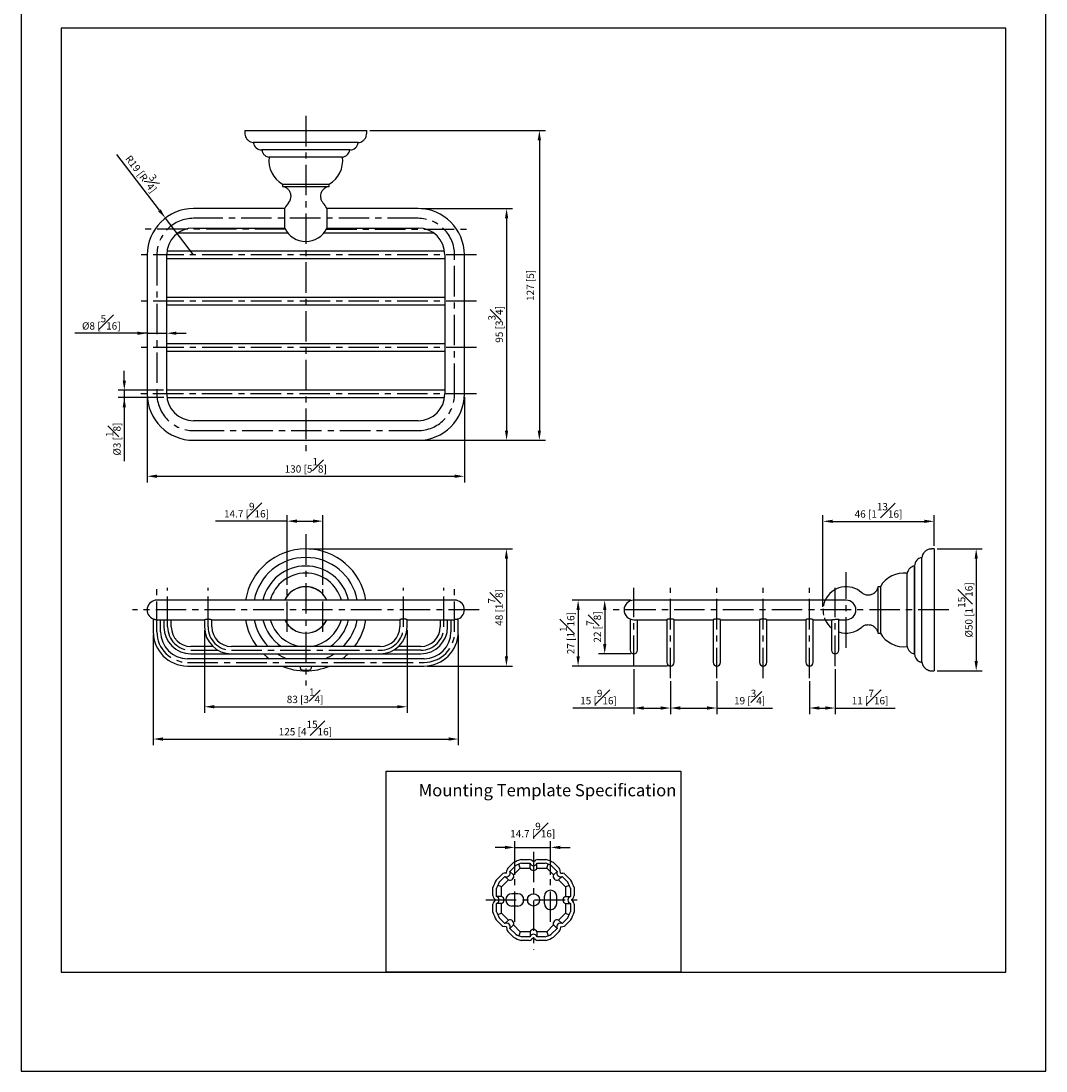
# Model space of a CAD drawing. Units: millimetres. Extents: x -559 to 210, y 0 to 360.
# Drawn here: x 0 to 210, y 0 to 215 of the extents above; entities that cross this region are included whole.
import ezdxf

# ---------------------------------------------------------------- set-up
doc = ezdxf.new("R2010")
doc.units = ezdxf.units.MM
doc.linetypes.add('CENTER', pattern=[2, 1.25, -0.25, 0.25, -0.25])
doc.linetypes.add('HIDDEN', pattern=[0.375, 0.25, -0.125])
for name, color, linetype in [('A2', 1, 'CENTER'), ('A3', 3, 'HIDDEN'), ('DIM', 6, 'Continuous')]:
    doc.layers.add(name, color=color, linetype=linetype)
doc.layers.add('圖紙邊界', color=255, linetype='Continuous', plot=False)
doc.styles.add('勝泰-1.5', font='simplex.shx', dxfattribs={"height": 1.5, "bigfont": 'chineset.shx'})
doc.dimstyles.new('比例1／2', dxfattribs={"dimtxt": 1.5, "dimasz": 2, "dimexe": 1.25, "dimexo": 0.625, "dimgap": 0.5, "dimtad": 1, "dimdec": 0, "dimlfac": 2, "dimdsep": 46, "dimtxsty": '勝泰-1.5', "dimcen": 2.5, "dimadec": 0, "dimazin": 0, "dimtfac": 1, "dimtdec": 0, "dimtmove": 0, "dimatfit": 3, "dimfxl": 0, "dimfrac": 1, "dimarcsym": 0})
doc.dimstyles.new('比例1／2(精度0.0)', dxfattribs={"dimtxt": 1.5, "dimasz": 2, "dimexe": 1.25, "dimexo": 0.625, "dimgap": 0.5, "dimtad": 1, "dimdec": 1, "dimlfac": 2, "dimzin": 0, "dimdsep": 46, "dimtxsty": '勝泰-1.5', "dimcen": 2.5, "dimadec": 0, "dimazin": 0, "dimtfac": 1, "dimtdec": 0, "dimtmove": 0, "dimatfit": 3, "dimfxl": 0, "dimfrac": 1, "dimtzin": 0, "dimarcsym": 0})

# ---------------------------------------------------------------- blocks, each defined once
blk = doc.blocks.new('*D119')
at = {"layer": 'Defpoints', "color": 0}
for p in [(108.5, 45.84), (101.18, 39.57), (108.5, 39.57)]:
    blk.add_point(p, dxfattribs=at)
at = {"layer": 'DIM', "color": 0, "lineweight": -2}
for p, q in [((99.18, 45.84), (97.18, 45.84)), ((101.18, 40.19), (101.18, 47.09)), ((101.18, 45.84), (108.5, 45.84)), ((108.5, 40.19), (108.5, 47.09)), ((110.5, 45.84), (112.5, 45.84))]:
    blk.add_line(p, q, dxfattribs=at)
at = {"layer": 'DIM', "color": 0}
for points in [[(99.18, 45.5), (99.18, 46.17), (101.18, 45.84)], [(110.5, 46.17), (110.5, 45.5), (108.5, 45.84)]]:
    blk.add_solid(points, dxfattribs=at)
at = {"layer": 'DIM', "color": 0, "insert": (104.84, 49.39), "char_height": 1.5, "attachment_point": 5, "style": '勝泰-1.5'}
blk.add_mtext('14.7 [{\\H1.000000x;\\S9#16;}]', dxfattribs=at)
blk = doc.blocks.new('*D166')
at = {"layer": 'Defpoints', "color": 0}
for p in [(29.58, 174.85), (35.34, 167.3)]:
    blk.add_point(p, dxfattribs=at)
at = {"layer": 'DIM', "color": 0, "lineweight": -2}
for p, q in [((28.37, 176.44), (19.62, 187.91)), ((35.34, 167.3), (29.58, 174.85))]:
    blk.add_line(p, q, dxfattribs=at)
at = {"layer": 'DIM', "color": 0}
blk.add_solid([(28.1, 176.24), (28.63, 176.64), (29.58, 174.85)], dxfattribs=at)
at = {"layer": 'DIM', "color": 0, "insert": (25.18, 184.34), "char_height": 1.5, "attachment_point": 5, "rotation": 307.338, "style": '勝泰-1.5'}
blk.add_mtext('R19 [R{\\H1.000000x;\\S3#4;}]', dxfattribs=at)
blk = doc.blocks.new('*D167')
at = {"layer": 'Defpoints', "color": 0}
for p in [(25.84, 153.05), (29.84, 153.05), (29.84, 151.24)]:
    blk.add_point(p, dxfattribs=at)
at = {"layer": 'DIM', "color": 0, "lineweight": -2}
for p, q in [((25.84, 151.24), (11.06, 151.24)), ((23.84, 151.24), (21.84, 151.24)), ((25.84, 152.42), (25.84, 149.99)), ((25.84, 151.24), (29.84, 151.24)), ((29.84, 152.42), (29.84, 149.99)), ((31.84, 151.24), (33.84, 151.24))]:
    blk.add_line(p, q, dxfattribs=at)
at = {"layer": 'DIM', "color": 0}
for points in [[(23.84, 150.91), (23.84, 151.58), (25.84, 151.24)], [(31.84, 151.58), (31.84, 150.91), (29.84, 151.24)]]:
    blk.add_solid(points, dxfattribs=at)
at = {"layer": 'DIM', "color": 0, "insert": (16.45, 153.49), "char_height": 1.5, "attachment_point": 5, "style": '勝泰-1.5'}
blk.add_mtext('%%C8 [{\\H1.000000x;\\S5#16;}]', dxfattribs=at)
blk = doc.blocks.new('*D168')
at = {"layer": 'Defpoints', "color": 0}
for p in [(25.84, 138.8), (90.84, 138.8), (90.84, 121.92)]:
    blk.add_point(p, dxfattribs=at)
at = {"layer": 'DIM', "color": 0, "lineweight": -2}
for p, q in [((25.84, 138.17), (25.84, 120.67)), ((90.84, 138.17), (90.84, 120.67)), ((27.84, 121.92), (88.84, 121.92))]:
    blk.add_line(p, q, dxfattribs=at)
at = {"layer": 'DIM', "color": 0}
for points in [[(27.84, 122.26), (27.84, 121.59), (25.84, 121.92)], [(88.84, 121.59), (88.84, 122.26), (90.84, 121.92)]]:
    blk.add_solid(points, dxfattribs=at)
at = {"layer": 'DIM', "color": 0, "insert": (58.34, 124.17), "char_height": 1.5, "attachment_point": 5, "style": '勝泰-1.5'}
blk.add_mtext('130 [5{\\H1.000000x;\\S1#8;}]', dxfattribs=at)
blk = doc.blocks.new('*D169')
at = {"layer": 'Defpoints', "color": 0}
for p in [(70.84, 192.8), (81.34, 129.3), (106.2, 129.3)]:
    blk.add_point(p, dxfattribs=at)
at = {"layer": 'DIM', "color": 0, "lineweight": -2}
for p, q in [((71.47, 192.8), (107.45, 192.8)), ((106.2, 190.8), (106.2, 131.3)), ((81.97, 129.3), (107.45, 129.3))]:
    blk.add_line(p, q, dxfattribs=at)
at = {"layer": 'DIM', "color": 0}
for points in [[(106.53, 190.8), (105.86, 190.8), (106.2, 192.8)], [(105.86, 131.3), (106.53, 131.3), (106.2, 129.3)]]:
    blk.add_solid(points, dxfattribs=at)
at = {"layer": 'DIM', "color": 0, "insert": (104.55, 161.05), "char_height": 1.5, "attachment_point": 5, "rotation": 90, "style": '勝泰-1.5'}
blk.add_mtext('127 [5]', dxfattribs=at)
blk = doc.blocks.new('*D170')
at = {"layer": 'Defpoints', "color": 0}
for p in [(81.34, 176.8), (81.34, 129.3), (99.48, 129.3)]:
    blk.add_point(p, dxfattribs=at)
at = {"layer": 'DIM', "color": 0, "lineweight": -2}
for p, q in [((81.97, 176.8), (100.73, 176.8)), ((99.48, 174.8), (99.48, 131.3)), ((81.97, 129.3), (100.73, 129.3))]:
    blk.add_line(p, q, dxfattribs=at)
at = {"layer": 'DIM', "color": 0}
for points in [[(99.82, 174.8), (99.15, 174.8), (99.48, 176.8)], [(99.15, 131.3), (99.82, 131.3), (99.48, 129.3)]]:
    blk.add_solid(points, dxfattribs=at)
at = {"layer": 'DIM', "color": 0, "insert": (97.23, 153.05), "char_height": 1.5, "attachment_point": 5, "rotation": 90, "style": '勝泰-1.5'}
blk.add_mtext('95 [3{\\H1.000000x;\\S3#4;}]', dxfattribs=at)
blk = doc.blocks.new('*D171')
at = {"layer": 'Defpoints', "color": 0}
for p in [(21.16, 138.05), (29.84, 139.55), (29.89, 138.05)]:
    blk.add_point(p, dxfattribs=at)
at = {"layer": 'DIM', "color": 0, "lineweight": -2}
for p, q in [((21.16, 141.55), (21.16, 143.55)), ((29.22, 139.55), (19.91, 139.55)), ((29.27, 138.05), (19.91, 138.05)), ((21.16, 139.55), (21.16, 138.05)), ((21.16, 138.05), (21.16, 125.05)), ((21.16, 136.05), (21.16, 134.05))]:
    blk.add_line(p, q, dxfattribs=at)
at = {"layer": 'DIM', "color": 0}
for points in [[(20.83, 141.55), (21.5, 141.55), (21.16, 139.55)], [(21.5, 136.05), (20.83, 136.05), (21.16, 138.05)]]:
    blk.add_solid(points, dxfattribs=at)
at = {"layer": 'DIM', "color": 0, "insert": (18.91, 129.55), "char_height": 1.5, "attachment_point": 5, "rotation": 90, "style": '勝泰-1.5'}
blk.add_mtext('%%C3 [{\\H1.000000x;\\S1#8;}]', dxfattribs=at)
blk = doc.blocks.new('*D172')
at = {"layer": 'Defpoints', "color": 0}
for p in [(58.34, 107.02), (82.59, 83.02), (99.45, 83.02)]:
    blk.add_point(p, dxfattribs=at)
at = {"layer": 'DIM', "color": 0, "lineweight": -2}
for p, q in [((58.97, 107.02), (100.7, 107.02)), ((99.45, 105.02), (99.45, 85.02)), ((83.22, 83.02), (100.7, 83.02))]:
    blk.add_line(p, q, dxfattribs=at)
at = {"layer": 'DIM', "color": 0}
for points in [[(99.79, 105.02), (99.12, 105.02), (99.45, 107.02)], [(99.12, 85.02), (99.79, 85.02), (99.45, 83.02)]]:
    blk.add_solid(points, dxfattribs=at)
at = {"layer": 'DIM', "color": 0, "insert": (97.2, 95.02), "char_height": 1.5, "attachment_point": 5, "rotation": 90, "style": '勝泰-1.5'}
blk.add_mtext('48 [1{\\H1.000000x;\\S7#8;}]', dxfattribs=at)
blk = doc.blocks.new('*D173')
at = {"layer": 'Defpoints', "color": 0}
for p in [(37.59, 91.02), (79.09, 91.02), (79.09, 74.67)]:
    blk.add_point(p, dxfattribs=at)
at = {"layer": 'DIM', "color": 0, "lineweight": -2}
for p, q in [((37.59, 90.4), (37.59, 73.42)), ((79.09, 90.4), (79.09, 73.42)), ((39.59, 74.67), (77.09, 74.67))]:
    blk.add_line(p, q, dxfattribs=at)
at = {"layer": 'DIM', "color": 0}
for points in [[(39.59, 75), (39.59, 74.34), (37.59, 74.67)], [(77.09, 74.34), (77.09, 75), (79.09, 74.67)]]:
    blk.add_solid(points, dxfattribs=at)
at = {"layer": 'DIM', "color": 0, "insert": (58.21, 76.92), "char_height": 1.5, "attachment_point": 5, "style": '勝泰-1.5'}
blk.add_mtext('83 [3{\\H1.000000x;\\S1#4;}]', dxfattribs=at)
blk = doc.blocks.new('*D174')
at = {"layer": 'Defpoints', "color": 0}
for p in [(27.09, 90.02), (89.59, 90.02), (89.59, 68.05)]:
    blk.add_point(p, dxfattribs=at)
at = {"layer": 'DIM', "color": 0, "lineweight": -2}
for p, q in [((27.09, 89.4), (27.09, 66.8)), ((89.59, 89.4), (89.59, 66.8)), ((29.09, 68.05), (87.59, 68.05))]:
    blk.add_line(p, q, dxfattribs=at)
at = {"layer": 'DIM', "color": 0}
for points in [[(29.09, 68.39), (29.09, 67.72), (27.09, 68.05)], [(87.59, 67.72), (87.59, 68.39), (89.59, 68.05)]]:
    blk.add_solid(points, dxfattribs=at)
at = {"layer": 'DIM', "color": 0, "insert": (58.26, 70.3), "char_height": 1.5, "attachment_point": 5, "style": '勝泰-1.5'}
blk.add_mtext('125 [4{\\H1.000000x;\\S15#16;}]', dxfattribs=at)
blk = doc.blocks.new('*D176')
at = {"layer": 'Defpoints', "color": 0}
for p in [(125.56, 96.52), (119.59, 85.52), (125.56, 85.52)]:
    blk.add_point(p, dxfattribs=at)
at = {"layer": 'DIM', "color": 0, "lineweight": -2}
for p, q in [((124.94, 96.52), (118.34, 96.52)), ((119.59, 94.52), (119.59, 87.52)), ((124.94, 85.52), (118.34, 85.52))]:
    blk.add_line(p, q, dxfattribs=at)
at = {"layer": 'DIM', "color": 0}
for points in [[(119.93, 94.52), (119.26, 94.52), (119.59, 96.52)], [(119.26, 87.52), (119.93, 87.52), (119.59, 85.52)]]:
    blk.add_solid(points, dxfattribs=at)
at = {"layer": 'DIM', "color": 0, "insert": (117.34, 91.02), "char_height": 1.5, "attachment_point": 5, "rotation": 90, "style": '勝泰-1.5'}
blk.add_mtext('22 [{\\H1.000000x;\\S7#8;}]', dxfattribs=at)
blk = doc.blocks.new('*D177')
at = {"layer": 'Defpoints', "color": 0}
for p in [(125.56, 96.52), (114.14, 83.02), (133.06, 83.02)]:
    blk.add_point(p, dxfattribs=at)
at = {"layer": 'DIM', "color": 0, "lineweight": -2}
for p, q in [((124.94, 96.52), (112.89, 96.52)), ((114.14, 94.52), (114.14, 85.02)), ((132.44, 83.02), (112.89, 83.02))]:
    blk.add_line(p, q, dxfattribs=at)
at = {"layer": 'DIM', "color": 0}
for points in [[(114.48, 94.52), (113.81, 94.52), (114.14, 96.52)], [(113.81, 85.02), (114.48, 85.02), (114.14, 83.02)]]:
    blk.add_solid(points, dxfattribs=at)
at = {"layer": 'DIM', "color": 0, "insert": (111.89, 89.77), "char_height": 1.5, "attachment_point": 5, "rotation": 90, "style": '勝泰-1.5'}
blk.add_mtext('27 [1{\\H1.000000x;\\S1#16;}]', dxfattribs=at)
blk = doc.blocks.new('*D178')
at = {"layer": 'Defpoints', "color": 0}
for p in [(125.56, 83.02), (133.06, 80.52), (133.06, 74.41)]:
    blk.add_point(p, dxfattribs=at)
at = {"layer": 'DIM', "color": 0, "lineweight": -2}
for p, q in [((125.56, 82.4), (125.56, 73.16)), ((133.06, 79.9), (133.06, 73.16)), ((125.56, 74.41), (113.07, 74.41)), ((127.56, 74.41), (131.06, 74.41))]:
    blk.add_line(p, q, dxfattribs=at)
at = {"layer": 'DIM', "color": 0}
for points in [[(127.56, 74.75), (127.56, 74.08), (125.56, 74.41)], [(131.06, 74.08), (131.06, 74.75), (133.06, 74.41)]]:
    blk.add_solid(points, dxfattribs=at)
at = {"layer": 'DIM', "color": 0, "insert": (118.32, 76.66), "char_height": 1.5, "attachment_point": 5, "style": '勝泰-1.5'}
blk.add_mtext('15 [{\\H1.000000x;\\S9#16;}]', dxfattribs=at)
blk = doc.blocks.new('*D179')
at = {"layer": 'Defpoints', "color": 0}
for p in [(133.06, 80.52), (142.56, 80.52), (142.56, 74.41)]:
    blk.add_point(p, dxfattribs=at)
at = {"layer": 'DIM', "color": 0, "lineweight": -2}
for p, q in [((133.06, 79.9), (133.06, 73.16)), ((142.56, 79.9), (142.56, 73.16)), ((135.06, 74.41), (140.56, 74.41)), ((142.56, 74.41), (153.99, 74.41))]:
    blk.add_line(p, q, dxfattribs=at)
at = {"layer": 'DIM', "color": 0}
for points in [[(135.06, 74.75), (135.06, 74.08), (133.06, 74.41)], [(140.56, 74.08), (140.56, 74.75), (142.56, 74.41)]]:
    blk.add_solid(points, dxfattribs=at)
at = {"layer": 'DIM', "color": 0, "insert": (149.28, 76.66), "char_height": 1.5, "attachment_point": 5, "style": '勝泰-1.5'}
blk.add_mtext('19 [{\\H1.000000x;\\S3#4;}]', dxfattribs=at)
blk = doc.blocks.new('*D180')
at = {"layer": 'Defpoints', "color": 0}
for p in [(166.81, 83.02), (161.56, 80.52), (166.81, 74.41)]:
    blk.add_point(p, dxfattribs=at)
at = {"layer": 'DIM', "color": 0, "lineweight": -2}
for p, q in [((166.81, 82.4), (166.81, 73.16)), ((161.56, 79.9), (161.56, 73.16)), ((163.56, 74.41), (164.81, 74.41)), ((166.81, 74.41), (179.1, 74.41))]:
    blk.add_line(p, q, dxfattribs=at)
at = {"layer": 'DIM', "color": 0}
for points in [[(163.56, 74.75), (163.56, 74.08), (161.56, 74.41)], [(164.81, 74.08), (164.81, 74.75), (166.81, 74.41)]]:
    blk.add_solid(points, dxfattribs=at)
at = {"layer": 'DIM', "color": 0, "insert": (173.96, 76.66), "char_height": 1.5, "attachment_point": 5, "style": '勝泰-1.5'}
blk.add_mtext('11 [{\\H1.000000x;\\S7#16;}]', dxfattribs=at)
blk = doc.blocks.new('*D181')
at = {"layer": 'Defpoints', "color": 0}
for p in [(187.06, 107.02), (187.06, 82.02), (195.7, 82.02)]:
    blk.add_point(p, dxfattribs=at)
at = {"layer": 'DIM', "color": 0, "lineweight": -2}
for p, q in [((187.69, 107.02), (196.95, 107.02)), ((195.7, 105.02), (195.7, 84.02)), ((187.69, 82.02), (196.95, 82.02))]:
    blk.add_line(p, q, dxfattribs=at)
at = {"layer": 'DIM', "color": 0}
for points in [[(196.04, 105.02), (195.37, 105.02), (195.7, 107.02)], [(195.37, 84.02), (196.04, 84.02), (195.7, 82.02)]]:
    blk.add_solid(points, dxfattribs=at)
at = {"layer": 'DIM', "color": 0, "insert": (193.45, 94.52), "char_height": 1.5, "attachment_point": 5, "rotation": 90, "style": '勝泰-1.5'}
blk.add_mtext('%%C50 [1{\\H1.000000x;\\S15#16;}]', dxfattribs=at)
blk = doc.blocks.new('*D182')
at = {"layer": 'Defpoints', "color": 0}
for p in [(187.06, 112.68), (187.06, 107.02), (164.31, 94.52)]:
    blk.add_point(p, dxfattribs=at)
at = {"layer": 'DIM', "color": 0, "lineweight": -2}
for p, q in [((164.31, 95.15), (164.31, 113.93)), ((166.31, 112.68), (185.06, 112.68)), ((187.06, 107.65), (187.06, 113.93))]:
    blk.add_line(p, q, dxfattribs=at)
at = {"layer": 'DIM', "color": 0}
for points in [[(166.31, 113.02), (166.31, 112.35), (164.31, 112.68)], [(185.06, 112.35), (185.06, 113.02), (187.06, 112.68)]]:
    blk.add_solid(points, dxfattribs=at)
at = {"layer": 'DIM', "color": 0, "insert": (175.69, 114.93), "char_height": 1.5, "attachment_point": 5, "style": '勝泰-1.5'}
blk.add_mtext('46 [1{\\H1.000000x;\\S13#16;}]', dxfattribs=at)
blk = doc.blocks.new('*D183')
at = {"layer": 'Defpoints', "color": 0}
for p in [(61.84, 112.72), (54.52, 99.02), (61.84, 99.02)]:
    blk.add_point(p, dxfattribs=at)
at = {"layer": 'DIM', "color": 0, "lineweight": -2}
for p, q in [((54.52, 112.72), (39.88, 112.72)), ((54.52, 99.65), (54.52, 113.97)), ((56.52, 112.72), (59.84, 112.72)), ((61.84, 99.65), (61.84, 113.97))]:
    blk.add_line(p, q, dxfattribs=at)
at = {"layer": 'DIM', "color": 0}
for points in [[(56.52, 113.06), (56.52, 112.39), (54.52, 112.72)], [(59.84, 112.39), (59.84, 113.06), (61.84, 112.72)]]:
    blk.add_solid(points, dxfattribs=at)
at = {"layer": 'DIM', "color": 0, "insert": (46.2, 114.97), "char_height": 1.5, "attachment_point": 5, "style": '勝泰-1.5'}
blk.add_mtext('14.7 [{\\H1.000000x;\\S9#16;}]', dxfattribs=at)

msp = doc.modelspace()

# ---------------------------------------------------------------- linework, layer by layer
for p, q in [((45.843, 192.798), (70.843, 192.798)), ((69.093, 190.314), (47.593, 190.314)), ((67.343, 188.814), (49.343, 188.814)), ((65.856, 187.314), (50.831, 187.314)), ((53.581, 181.798), (63.106, 181.798)), ((53.581, 181.298), (63.106, 181.298)), ((54.058, 176.798), (35.343, 176.798)), ((54.058, 174.798), (54.058, 176.848)), ((62.628, 176.848), (62.628, 174.798)), ((81.343, 176.798), (62.628, 176.798)), ((54.058, 172.748), (54.058, 174.798)), ((62.628, 174.798), (62.628, 172.748)), ((35.343, 172.798), (54.058, 172.798)), ((62.628, 172.798), (81.343, 172.798)), ((32.181, 171.798), (34.79, 171.798)), ((34.79, 171.798), (54.66, 171.798)), ((62.026, 171.798), (81.896, 171.798)), ((81.896, 171.798), (84.505, 171.798)), ((34.093, 168.048), (29.895, 168.048)), ((82.593, 168.048), (34.093, 168.048)), ((86.792, 168.048), (82.593, 168.048)), ((25.843, 167.298), (25.843, 138.798)), ((29.843, 138.798), (29.843, 167.298)), ((29.843, 166.548), (34.093, 166.548)), ((34.093, 166.548), (82.593, 166.548)), ((82.593, 166.548), (86.843, 166.548)), ((86.843, 167.298), (86.843, 138.798)), ((90.843, 138.798), (90.843, 167.298)), ((34.093, 158.548), (29.843, 158.548)), ((82.593, 158.548), (34.093, 158.548)), ((86.843, 158.548), (82.593, 158.548)), ((29.843, 157.048), (34.093, 157.048)), ((34.093, 157.048), (82.593, 157.048)), ((82.593, 157.048), (86.843, 157.048)), ((34.093, 149.048), (29.843, 149.048)), ((82.593, 149.048), (34.093, 149.048)), ((86.843, 149.048), (82.593, 149.048)), ((29.843, 147.548), (34.093, 147.548)), ((34.093, 147.548), (82.593, 147.548)), ((82.593, 147.548), (86.843, 147.548)), ((34.093, 139.548), (29.843, 139.548)), ((29.895, 138.048), (34.093, 138.048)), ((82.593, 139.548), (34.093, 139.548)), ((34.093, 138.048), (82.593, 138.048)), ((86.843, 139.548), (82.593, 139.548)), ((82.593, 138.048), (86.792, 138.048)), ((81.343, 133.298), (35.343, 133.298)), ((35.343, 129.298), (81.343, 129.298)), ((187.063, 107.023), (187.063, 82.023)), ((183.078, 103.541), (183.078, 85.505)), ((183.079, 94.523), (183.079, 103.523)), ((184.579, 94.523), (184.579, 105.273)), ((181.579, 94.523), (181.579, 102.035)), ((175.563, 99.285), (175.563, 94.523)), ((176.063, 99.285), (176.063, 94.523)), ((35.343, 96.523), (27.843, 96.523)), ((81.343, 96.523), (35.343, 96.523)), ((88.843, 96.523), (81.343, 96.523)), ((133.063, 96.523), (125.563, 96.523)), ((161.563, 96.523), (133.063, 96.523)), ((169.063, 96.523), (161.563, 96.523)), ((27.093, 92.669), (27.093, 90.023)), ((89.593, 90.023), (89.593, 92.669)), ((124.813, 92.669), (124.813, 91.023)), ((167.563, 91.023), (167.563, 92.588)), ((175.563, 94.523), (175.563, 89.76)), ((176.063, 94.523), (176.063, 89.76)), ((181.579, 87.01), (181.579, 94.523)), ((183.079, 85.523), (183.079, 94.523)), ((184.579, 83.818), (184.579, 94.523)), ((27.881, 92.523), (35.343, 92.523)), ((28.593, 90.023), (28.593, 92.523)), ((29.29, 92.523), (29.29, 91.023)), ((30.79, 91.023), (30.79, 92.523)), ((35.343, 92.523), (37.593, 92.523)), ((37.593, 92.523), (37.593, 91.023)), ((39.083, 92.523), (77.601, 92.523)), ((39.093, 91.023), (39.093, 92.527)), ((77.593, 92.526), (77.593, 91.023)), ((79.085, 92.523), (81.343, 92.523)), ((79.093, 91.023), (79.093, 92.526)), ((81.343, 92.523), (88.806, 92.523)), ((85.896, 92.523), (85.896, 91.023)), ((87.396, 91.023), (87.396, 92.523)), ((88.093, 92.523), (88.093, 90.023)), ((124.813, 91.023), (124.813, 86.273)), ((125.563, 92.523), (132.313, 92.523)), ((126.313, 91.023), (126.313, 92.523)), ((126.313, 86.273), (126.313, 91.023)), ((132.313, 92.526), (132.313, 90.023)), ((133.803, 92.523), (141.813, 92.523)), ((133.813, 90.023), (133.813, 92.527)), ((141.813, 92.523), (141.813, 90.023)), ((143.303, 92.523), (151.313, 92.523)), ((143.313, 90.023), (143.313, 92.527)), ((151.313, 92.523), (151.313, 90.023)), ((152.803, 92.523), (160.813, 92.523)), ((152.813, 90.023), (152.813, 92.527)), ((160.813, 92.523), (160.813, 90.023)), ((162.302, 92.523), (166.285, 92.523)), ((162.313, 90.023), (162.313, 92.526)), ((166.063, 92.523), (166.063, 91.023)), ((166.063, 91.023), (166.063, 86.273)), ((167.563, 92.523), (169.063, 92.523)), ((167.563, 86.273), (167.563, 91.023)), ((132.313, 90.023), (132.313, 83.773)), ((133.813, 83.773), (133.813, 90.023)), ((141.813, 90.023), (141.813, 83.773)), ((143.313, 83.773), (143.313, 90.023)), ((151.313, 90.023), (151.313, 83.773)), ((152.813, 83.773), (152.813, 90.023)), ((160.813, 90.023), (160.813, 83.773)), ((162.313, 83.773), (162.313, 90.023)), ((39.318, 87.023), (34.79, 87.023)), ((73.593, 87.023), (43.093, 87.023)), ((81.896, 87.023), (77.368, 87.023)), ((82.593, 84.523), (34.093, 84.523)), ((34.79, 85.523), (43.093, 85.523)), ((43.093, 85.523), (73.593, 85.523)), ((73.593, 85.523), (81.896, 85.523)), ((34.093, 83.023), (82.593, 83.023)), ((102.478, 43.365), (104.122, 43.365)), ((105, 42.857), (104.604, 43.19)), ((105, 42.857), (105.396, 43.19)), ((105.878, 43.365), (107.522, 43.365)), ((99.49, 40.575), (99.535, 41.091)), ((99.752, 41.556), (100.914, 42.718)), ((100.163, 40.906), (101.364, 42.107)), ((100.872, 40.197), (100.163, 40.906)), ((100.872, 40.197), (102.288, 41.613)), ((102.288, 41.613), (101.967, 42.387)), ((102.288, 41.613), (104.29, 41.613)), ((102.592, 42.615), (104.29, 42.615)), ((104.29, 41.613), (104.29, 42.615)), ((105.71, 42.615), (107.408, 42.615)), ((105.71, 41.613), (105.71, 42.615)), ((105.71, 41.613), (107.712, 41.613)), ((107.712, 41.613), (108.033, 42.387)), ((107.712, 41.613), (109.128, 40.197)), ((108.636, 42.107), (109.837, 40.906)), ((109.086, 42.718), (110.248, 41.556)), ((109.128, 40.197), (109.837, 40.906)), ((110.51, 40.575), (110.465, 41.091)), ((97.347, 39.151), (98.51, 40.313)), ((97.958, 38.701), (99.159, 39.902)), ((98.452, 37.777), (99.868, 39.193)), ((99.49, 40.575), (98.975, 40.53)), ((99.868, 39.193), (99.159, 39.902)), ((110.132, 39.193), (110.841, 39.902)), ((110.132, 39.193), (111.548, 37.777)), ((110.51, 40.575), (111.025, 40.53)), ((110.841, 39.902), (112.042, 38.701)), ((111.49, 40.313), (112.653, 39.151)), ((96.7, 35.944), (96.7, 37.587)), ((97.45, 35.775), (97.45, 37.473)), ((98.452, 37.777), (97.678, 38.098)), ((98.452, 35.775), (98.452, 37.777)), ((111.548, 37.777), (112.322, 38.098)), ((111.548, 37.777), (111.548, 35.775)), ((112.55, 37.473), (112.55, 35.775)), ((113.3, 37.587), (113.3, 35.944)), ((97.208, 35.065), (96.875, 35.462)), ((97.208, 35.065), (96.875, 34.669)), ((98.452, 35.775), (97.45, 35.775)), ((101.8, 36.315), (100.55, 36.315)), ((107.25, 34.315), (107.25, 35.815)), ((109.75, 34.315), (109.75, 35.815)), ((111.548, 35.775), (112.55, 35.775)), ((112.792, 35.065), (113.125, 35.462)), ((112.792, 35.065), (113.125, 34.669)), ((96.7, 32.543), (96.7, 34.187)), ((97.45, 32.657), (97.45, 34.355)), ((98.452, 34.355), (97.45, 34.355)), ((98.452, 32.353), (97.678, 32.032)), ((98.452, 32.353), (98.452, 34.355)), ((99.868, 30.937), (98.452, 32.353)), ((101.8, 33.815), (100.55, 33.815)), ((111.548, 32.353), (110.132, 30.937)), ((111.548, 34.355), (111.548, 32.353)), ((111.548, 34.355), (112.55, 34.355)), ((111.548, 32.353), (112.322, 32.032)), ((112.55, 34.355), (112.55, 32.657)), ((113.3, 34.187), (113.3, 32.543)), ((98.51, 29.817), (97.347, 30.979)), ((99.159, 30.228), (97.958, 31.429)), ((99.868, 30.937), (99.159, 30.228)), ((110.132, 30.937), (110.841, 30.228)), ((112.042, 31.429), (110.841, 30.228)), ((112.653, 30.979), (111.49, 29.817)), ((99.49, 29.555), (98.975, 29.6)), ((99.49, 29.555), (99.535, 29.04)), ((100.914, 27.413), (99.752, 28.575)), ((100.872, 29.933), (100.163, 29.224)), ((101.364, 28.024), (100.163, 29.224)), ((102.288, 28.517), (100.872, 29.933)), ((102.288, 28.517), (101.967, 27.743)), ((104.29, 28.517), (102.288, 28.517)), ((104.29, 28.517), (104.29, 27.515)), ((107.712, 28.517), (105.71, 28.517)), ((105.71, 28.517), (105.71, 27.515)), ((109.128, 29.933), (107.712, 28.517)), ((107.712, 28.517), (108.033, 27.743)), ((109.837, 29.224), (108.636, 28.024)), ((110.248, 28.575), (109.086, 27.413)), ((109.128, 29.933), (109.837, 29.224)), ((110.51, 29.555), (110.465, 29.04)), ((110.51, 29.555), (111.025, 29.6)), ((104.122, 26.765), (102.478, 26.765)), ((104.29, 27.515), (102.592, 27.515)), ((105, 27.273), (104.604, 26.94)), ((105, 27.273), (105.396, 26.94)), ((107.408, 27.515), (105.71, 27.515)), ((107.522, 26.765), (105.878, 26.765))]:
    msp.add_line(p, q)
at = {"flags": 128}
for points in [[(49.669, 85.523), (50.347, 84.915), (50.843, 84.523)], [(65.843, 84.523), (66.339, 84.915), (67.018, 85.523)]]:
    msp.add_lwpolyline(points, dxfattribs=at)
msp.add_lwpolyline([(74.809, 20.25), (74.809, 61.433), (135.191, 61.433), (135.191, 20.25)], close=True)
msp.add_circle((105, 35.065), 1.25)
for centre, radius, start, end in [((49.325, 190.564), 1.75, 188.21017, 270), ((67.361, 190.564), 1.75, 270, 351.78983), ((56.283, 186.589), 5.5, 172.42378, 240.57589), ((60.404, 186.589), 5.5, 299.42411, 7.57622), ((35.343, 167.298), 9.5, 90, 180), ((58.343, 174.798), 4.75, 137.64795, 154.43219), ((58.343, 174.798), 4.75, 25.56781, 42.35205), ((81.343, 167.298), 9.5, 0, 90), ((35.343, 167.298), 5.5, 90, 180), ((58.343, 174.798), 4.75, 205.56781, 270), ((58.343, 174.798), 4.75, 270, 334.43219), ((81.343, 167.298), 5.5, 0, 90), ((35.343, 138.798), 9.5, 180, 270), ((35.343, 138.798), 5.5, 180, 270), ((81.343, 138.798), 5.5, 270, 0), ((81.343, 138.798), 9.5, 270, 0), ((58.343, 94.523), 12.5, 9.2069, 170.7931), ((58.343, 94.523), 10.75, 10.72215, 169.27785), ((58.343, 94.523), 9, 12.83959, 167.16041), ((184.828, 103.541), 1.75, 98.21017, 180), ((58.343, 94.523), 7.561, 15.33916, 164.66084), ((180.853, 96.583), 5.5, 82.42378, 150.57589), ((58.343, 94.523), 4.763, 24.83127, 155.16873), ((58.343, 94.523), 4.75, 25.56781, 154.43219), ((169.063, 94.523), 4.75, 47.64795, 154.91997), ((27.843, 94.523), 2, 90, 247.97569), ((88.843, 94.523), 2, 292.02431, 90), ((125.563, 94.523), 2, 90, 270), ((169.063, 94.523), 2, 270, 90), ((34.79, 91.023), 5.5, 180, 270), ((34.79, 91.023), 4, 180, 270), ((43.093, 91.023), 5.5, 180, 270), ((43.093, 91.023), 4, 180, 270), ((58.343, 94.523), 12.5, 189.2069, 216.8699), ((58.343, 94.523), 10.75, 190.72215, 224.24072), ((58.343, 94.523), 9, 192.83959, 236.44269), ((58.343, 94.523), 7.561, 195.33916, 262.74601), ((58.343, 94.523), 4.763, 204.83127, 335.16873), ((58.343, 94.523), 4.75, 205.56781, 334.43219), ((58.343, 94.523), 7.561, 277.25399, 344.66084), ((58.343, 94.523), 9, 303.55731, 347.16041), ((58.343, 94.523), 10.75, 315.75928, 349.27785), ((58.343, 94.523), 12.5, 323.1301, 350.7931), ((73.593, 91.023), 4, 270, 0), ((73.593, 91.023), 5.5, 270, 0), ((81.896, 91.023), 4, 270, 0), ((81.896, 91.023), 5.5, 270, 0), ((169.063, 94.523), 4.75, 204.97186, 230.83329), ((169.063, 94.523), 4.75, 251.59152, 312.35205), ((34.093, 90.023), 7, 180, 270), ((34.093, 90.023), 5.5, 180, 270), ((82.593, 90.023), 5.5, 270, 0), ((82.593, 90.023), 7, 270, 0), ((180.853, 92.462), 5.5, 209.42411, 277.57622), ((125.563, 86.273), 0.75, 180, 0), ((166.813, 86.273), 0.75, 180, 0), ((58.343, 94.523), 10.75, 236.84659, 248.4711), ((58.343, 94.523), 10.75, 291.5289, 303.15341), ((184.828, 85.505), 1.75, 180, 242.0216), ((58.343, 94.523), 12.5, 246.92608, 293.07392), ((133.063, 83.773), 0.75, 180, 0), ((142.563, 83.773), 0.75, 180, 0), ((152.063, 83.773), 0.75, 180, 0), ((161.563, 83.773), 0.75, 180, 0), ((105, 35.065), 8.675, 106.90185, 118.09815), ((105, 35.065), 8.675, 106.90185, 118.09815), ((104.122, 42.615), 0.75, 50, 90), ((105.878, 42.615), 0.75, 90, 130), ((105, 35.065), 8.675, 61.90185, 73.09815), ((105, 35.065), 8.675, 61.90185, 73.09815), ((99.49, 40.575), 0.75, 243.81826, 26.18174), ((100.282, 41.025), 0.75, 135, 175), ((105, 35.065), 7.925, 107.68968, 117.31032), ((105, 42.857), 0.75, 198.81826, 341.18174), ((105, 41.855), 0.75, 198.81826, 341.18174), ((105, 35.065), 7.925, 62.68968, 72.31032), ((110.51, 40.575), 0.75, 153.81826, 296.18174), ((109.718, 41.025), 0.75, 5, 45), ((105, 35.065), 8.675, 151.90185, 163.09815), ((105, 35.065), 8.675, 151.90185, 163.09815), ((99.04, 39.783), 0.75, 95, 135), ((100.199, 39.866), 0.75, 243.81826, 26.18174), ((109.801, 39.866), 0.75, 153.81826, 296.18174), ((110.96, 39.783), 0.75, 45, 85), ((105, 35.065), 8.675, 16.90185, 28.09815), ((105, 35.065), 8.675, 16.90185, 28.09815), ((105, 35.065), 7.925, 152.68968, 162.31032), ((108.5, 35.815), 1.25, 0, 180), ((105, 35.065), 7.925, 17.68968, 27.31032), ((97.45, 35.944), 0.75, 180, 220), ((97.45, 34.187), 0.75, 140, 180), ((97.208, 35.065), 0.75, 288.81826, 71.18174), ((98.21, 35.065), 0.75, 288.81826, 71.18174), ((100.55, 35.065), 1.25, 90, 270), ((101.8, 35.065), 1.25, 270, 90), ((111.79, 35.065), 0.75, 108.81826, 251.18174), ((112.792, 35.065), 0.75, 108.81826, 251.18174), ((112.55, 35.944), 0.75, 320, 0), ((112.55, 34.187), 0.75, 360, 40), ((105, 35.065), 8.675, 196.90185, 208.09815), ((105, 35.065), 8.675, 196.90185, 208.09815), ((105, 35.065), 7.925, 197.68968, 207.31032), ((108.5, 34.315), 1.25, 180, 0), ((105, 35.065), 7.925, 332.68968, 342.31032), ((105, 35.065), 8.675, 331.90185, 343.09815), ((105, 35.065), 8.675, 331.90185, 343.09815), ((99.49, 29.555), 0.75, 333.81826, 116.18174), ((100.199, 30.264), 0.75, 333.81826, 116.18174), ((109.801, 30.264), 0.75, 63.81826, 206.18174), ((110.51, 29.555), 0.75, 63.81826, 206.18174), ((99.04, 30.348), 0.75, 225, 265), ((100.282, 29.105), 0.75, 185, 225), ((105, 35.065), 7.925, 242.68968, 252.31032), ((105, 28.275), 0.75, 18.81826, 161.18174), ((105, 27.273), 0.75, 18.81826, 161.18174), ((105, 35.065), 7.925, 287.68968, 297.31032), ((109.718, 29.105), 0.75, 315, 355), ((110.96, 30.348), 0.75, 275, 315), ((105, 35.065), 8.675, 241.90185, 253.09815), ((105, 35.065), 8.675, 241.90185, 253.09815), ((104.122, 27.515), 0.75, 270, 310), ((105.878, 27.515), 0.75, 230, 270), ((105, 35.065), 8.675, 286.90185, 298.09815), ((105, 35.065), 8.675, 286.90185, 298.09815)]:
    msp.add_arc(centre, radius, start, end)
for points in [[(45.843, 192.798), (45.843, 192.298)], [(70.843, 192.298), (70.843, 192.798)], [(53.581, 181.798), (53.581, 181.298)], [(63.106, 181.298), (63.106, 181.798)], [(187.063, 107.023), (186.563, 107.023)], [(176.063, 99.285), (175.563, 99.285)], [(175.563, 89.76), (176.063, 89.76)], [(186.563, 82.023), (187.063, 82.023)]]:
    msp.add_open_spline(points, degree=1)
for points, knots in [([(45.843, 192.298), (45.856, 192.126), (45.883, 191.772), (46.101, 191.266), (46.469, 190.804), (46.98, 190.447), (47.393, 190.357), (47.593, 190.314)], [0, 0, 0, 0, 0.178347, 0.36814, 0.5629838, 0.7886715, 1, 1, 1, 1]), ([(69.093, 190.314), (69.262, 190.348), (69.61, 190.419), (70.085, 190.699), (70.497, 191.121), (70.787, 191.673), (70.825, 192.094), (70.843, 192.298)], [0, 0, 0, 0, 0.178347, 0.36814, 0.5629838, 0.7886715, 1, 1, 1, 1]), ([(49.343, 188.814), (49.392, 188.611), (49.492, 188.196), (49.884, 187.727), (50.349, 187.422), (50.673, 187.349), (50.831, 187.314)], [0, 0, 0, 0, 0.2734241, 0.5616203, 0.7865754, 1, 1, 1, 1]), ([(65.856, 187.314), (66.058, 187.364), (66.472, 187.467), (66.938, 187.863), (67.239, 188.331), (67.309, 188.656), (67.343, 188.814)], [0, 0, 0, 0, 0.2734241, 0.5616203, 0.7865754, 1, 1, 1, 1]), ([(55.327, 179.314), (55.314, 179.486), (55.288, 179.84), (55.069, 180.345), (54.703, 180.806), (54.193, 181.164), (53.78, 181.254), (53.581, 181.298)], [0, 0, 0, 0, 0.1783691, 0.3681541, 0.5629757, 0.7886485, 1, 1, 1, 1]), ([(63.106, 181.298), (62.937, 181.264), (62.59, 181.192), (62.116, 180.912), (61.705, 180.489), (61.415, 179.938), (61.378, 179.518), (61.359, 179.314)], [0, 0, 0, 0, 0.17836906, 0.36815414, 0.56297574, 0.78864849, 1, 1, 1, 1]), ([(54.833, 177.998), (54.914, 178.103), (55.078, 178.316), (55.276, 178.758), (55.308, 179.104), (55.327, 179.314)], [0, 0, 0, 0, 0.2783841, 0.5612503, 1, 1, 1, 1]), ([(61.359, 179.314), (61.367, 179.181), (61.384, 178.913), (61.526, 178.45), (61.73, 178.169), (61.854, 177.998)], [0, 0, 0, 0, 0.2783841, 0.5612503, 1, 1, 1, 1]), ([(186.563, 107.004), (186.437, 107.004), (186.102, 107.006), (185.577, 106.797), (185.102, 106.431), (184.788, 105.982), (184.623, 105.591), (184.598, 105.343), (184.589, 105.255)], [0, 0, 0, 0, 0.12999891, 0.34557148, 0.56874934, 0.74237095, 0.9085142, 1, 1, 1, 1]), ([(183.079, 103.523), (182.898, 103.482), (182.528, 103.397), (182.058, 103.051), (181.709, 102.585), (181.621, 102.215), (181.579, 102.035)], [0, 0, 0, 0, 0.243323, 0.5, 0.756677, 1, 1, 1, 1]), ([(175.563, 99.285), (175.543, 99.173), (175.502, 98.944), (175.364, 98.614), (175.166, 98.303), (174.908, 98.029), (174.604, 97.808), (174.27, 97.651), (173.925, 97.556), (173.692, 97.545), (173.579, 97.539)], [0, 0, 0, 0, 0.1178407, 0.2416108, 0.3696752, 0.5, 0.6303248, 0.7583892, 0.8821593, 1, 1, 1, 1]), ([(173.579, 97.539), (173.46, 97.545), (173.221, 97.557), (172.873, 97.658), (172.545, 97.811), (172.356, 97.959), (172.263, 98.033)], [0, 0, 0, 0, 0.2479739, 0.5, 0.7520261, 1, 1, 1, 1]), ([(27.093, 92.669), (27.101, 92.666), (27.116, 92.66), (27.237, 92.619), (27.417, 92.571), (27.652, 92.529), (27.824, 92.525), (27.908, 92.523)], [0, 0, 0, 0, 0.1947092, 0.3892173, 0.5910008, 0.799646, 1, 1, 1, 1]), ([(37.593, 92.523), (37.601, 92.526), (37.616, 92.532), (37.736, 92.574), (37.916, 92.624), (38.15, 92.664), (38.403, 92.673), (38.641, 92.649), (38.848, 92.604), (39.005, 92.555), (39.09, 92.524), (39.085, 92.526), (39.083, 92.527)], [0, 0, 0, 0, 0.1024364, 0.2047228, 0.3109545, 0.421162, 0.5267898, 0.6261453, 0.7274368, 0.8355255, 0.9452106, 1, 1, 1, 1]), ([(78.343, 92.669), (78.262, 92.665), (78.101, 92.659), (77.883, 92.615), (77.711, 92.566), (77.606, 92.528), (77.603, 92.526), (77.601, 92.526)], [0, 0, 0, 0, 0.2043713, 0.408379, 0.6216431, 0.8420213, 1, 1, 1, 1]), ([(79.085, 92.526), (79.084, 92.526), (79.083, 92.526), (78.993, 92.559), (78.836, 92.607), (78.612, 92.657), (78.434, 92.665), (78.343, 92.669)], [0, 0, 0, 0, 0.1431038, 0.3431577, 0.5516912, 0.7711756, 1, 1, 1, 1]), ([(89.593, 92.669), (89.585, 92.666), (89.57, 92.66), (89.45, 92.619), (89.269, 92.571), (89.035, 92.529), (88.864, 92.525), (88.78, 92.523)], [0, 0, 0, 0, 0.1949362, 0.3896711, 0.5916898, 0.8005782, 1, 1, 1, 1]), ([(133.063, 92.669), (132.982, 92.666), (132.819, 92.66), (132.6, 92.619), (132.43, 92.571), (132.325, 92.532), (132.322, 92.528), (132.321, 92.526)], [0, 0, 0, 0, 0.20527138, 0.41033071, 0.62306, 0.8430233, 1, 1, 1, 1]), ([(133.803, 92.527), (133.805, 92.526), (133.811, 92.523), (133.739, 92.55), (133.597, 92.596), (133.389, 92.645), (133.197, 92.667), (133.087, 92.668), (133.063, 92.669)], [0, 0, 0, 0, 0.0980528, 0.2977609, 0.5034254, 0.7209914, 0.9392814, 1, 1, 1, 1]), ([(143.303, 92.527), (143.305, 92.526), (143.311, 92.523), (143.239, 92.55), (143.097, 92.596), (142.889, 92.645), (142.642, 92.673), (142.392, 92.666), (142.167, 92.63), (141.98, 92.582), (141.842, 92.534), (141.823, 92.526), (141.813, 92.523)], [0, 0, 0, 0, 0.04904551, 0.14893853, 0.25181091, 0.36063633, 0.46982389, 0.57199363, 0.67111176, 0.77545579, 0.88540872, 1, 1, 1, 1]), ([(152.803, 92.527), (152.805, 92.526), (152.811, 92.523), (152.739, 92.55), (152.597, 92.596), (152.389, 92.645), (152.142, 92.673), (151.892, 92.666), (151.667, 92.63), (151.48, 92.582), (151.342, 92.534), (151.323, 92.526), (151.313, 92.523)], [0, 0, 0, 0, 0.0490455, 0.1489385, 0.2518109, 0.3606363, 0.4698239, 0.5719936, 0.6711118, 0.7754558, 0.8854087, 1, 1, 1, 1]), ([(161.563, 92.669), (161.464, 92.669), (161.365, 92.66), (161.184, 92.632), (161.101, 92.613), (160.998, 92.585), (160.967, 92.575), (160.913, 92.558), (160.89, 92.55), (160.833, 92.53), (160.813, 92.523), (160.813, 92.523)], [0, 0, 0, 0, 0.25, 0.25, 0.5, 0.5, 0.625, 0.625, 0.75, 0.75, 1, 1, 1, 1]), ([(162.306, 92.526), (162.308, 92.525), (162.319, 92.523), (162.263, 92.547), (162.139, 92.589), (161.943, 92.637), (161.737, 92.665), (161.607, 92.668), (161.563, 92.669)], [0, 0, 0, 0, 0.0478162, 0.2476349, 0.4529697, 0.669551, 0.8885529, 1, 1, 1, 1]), ([(166.281, 92.525), (166.292, 92.524), (166.35, 92.52), (166.513, 92.54), (166.746, 92.577), (166.999, 92.623), (167.233, 92.654), (167.42, 92.656), (167.529, 92.631), (167.576, 92.602), (167.562, 92.589), (167.562, 92.588)], [0, 0, 0, 0, 0.029528, 0.1624405, 0.2979708, 0.4406738, 0.5857437, 0.724734, 0.8586507, 0.9958196, 1, 1, 1, 1]), ([(172.263, 91.012), (172.356, 91.086), (172.545, 91.234), (172.873, 91.388), (173.221, 91.488), (173.46, 91.5), (173.579, 91.506)], [0, 0, 0, 0, 0.24797386, 0.5, 0.75202614, 1, 1, 1, 1]), ([(173.579, 91.506), (173.692, 91.501), (173.925, 91.489), (174.27, 91.394), (174.604, 91.238), (174.908, 91.017), (175.166, 90.743), (175.364, 90.432), (175.502, 90.101), (175.543, 89.872), (175.563, 89.76)], [0, 0, 0, 0, 0.1178407, 0.2416108, 0.3696752, 0.5, 0.6303248, 0.7583892, 0.8821593, 1, 1, 1, 1]), ([(181.579, 87.01), (181.621, 86.83), (181.709, 86.461), (182.058, 85.994), (182.528, 85.649), (182.898, 85.564), (183.079, 85.523)], [0, 0, 0, 0, 0.24332305, 0.5, 0.75667695, 1, 1, 1, 1]), ([(184.009, 83.963), (184.03, 83.954), (184.071, 83.937), (184.169, 83.902), (184.291, 83.866), (184.408, 83.841), (184.507, 83.826), (184.555, 83.821), (184.579, 83.818)], [0, 0, 0, 0, 0.2029025, 0.4118949, 0.6147153, 0.8233375, 0.9114094, 1, 1, 1, 1]), ([(59.424, 83.023), (59.425, 83.016), (59.439, 82.913), (59.452, 82.706), (59.416, 82.44), (59.26, 82.24), (59.006, 82.126), (58.68, 82.072), (58.326, 82.058), (57.972, 82.076), (57.661, 82.133), (57.427, 82.244), (57.286, 82.422), (57.229, 82.672), (57.255, 82.901), (57.269, 83.023)], [0, 0, 0, 0, 0.0048639, 0.0782488, 0.1783873, 0.2631143, 0.3481179, 0.4266801, 0.5046025, 0.5833126, 0.6619988, 0.7398698, 0.8183406, 0.9032221, 1, 1, 1, 1]), ([(184.579, 83.818), (184.594, 83.728), (184.624, 83.545), (184.705, 83.32), (184.791, 83.141), (184.872, 83.001), (184.965, 82.867), (185.082, 82.725), (185.228, 82.578), (185.391, 82.444), (185.551, 82.335), (185.699, 82.25), (185.838, 82.182), (185.956, 82.133), (186.05, 82.099), (186.116, 82.077), (186.156, 82.065), (186.16, 82.064), (186.162, 82.063)], [0, 0, 0, 0, 0.0885163, 0.1789377, 0.230248, 0.2818949, 0.3346632, 0.3878873, 0.459463, 0.5328275, 0.593323, 0.6554952, 0.7160433, 0.7786491, 0.8346996, 0.8924051, 0.948022, 1, 1, 1, 1]), ([(186.165, 82.076), (186.214, 82.061), (186.344, 82.022), (186.479, 82.03), (186.563, 82.035)], [0, 0, 0, 0, 0.3825541, 1, 1, 1, 1])]:
    msp.add_open_spline(points, degree=3, knots=knots)
at = {"layer": 'A2', "ltscale": 5}
for p, q in [((58.343, 195.798), (58.343, 126.798)), ((54.16, 172.548), (24.926, 172.548)), ((62.526, 172.548), (91.761, 172.548)), ((93.343, 167.298), (23.343, 167.298)), ((93.343, 157.798), (23.343, 157.798)), ((93.343, 148.298), (23.343, 148.298)), ((93.292, 138.798), (23.292, 138.798)), ((58.343, 110.023), (58.343, 79.023)), ((169.063, 86.773), (169.063, 102.273)), ((27.843, 90.023), (27.843, 99.023)), ((30.04, 91.023), (30.04, 99.023)), ((38.343, 91.023), (38.343, 99.023)), ((54.518, 90.023), (54.518, 99.023)), ((61.843, 90.023), (61.843, 99.023)), ((78.343, 91.023), (78.343, 99.023)), ((86.646, 91.023), (86.646, 99.023)), ((88.843, 90.023), (88.843, 99.023)), ((125.563, 83.023), (125.563, 99.023)), ((133.063, 80.523), (133.063, 99.023)), ((142.563, 80.523), (142.563, 99.023)), ((152.063, 80.523), (152.063, 99.023)), ((161.563, 80.523), (161.563, 99.023)), ((166.813, 83.023), (166.813, 99.023)), ((93.843, 94.523), (22.843, 94.523)), ((190.063, 94.523), (120.563, 94.523)), ((34.79, 86.273), (40.321, 86.273)), ((43.093, 86.273), (73.593, 86.273)), ((81.896, 86.273), (76.366, 86.273)), ((34.093, 83.773), (82.593, 83.773)), ((105, 44.954), (105, 24.904)), ((101.175, 30.565), (101.175, 39.565)), ((108.5, 30.565), (108.5, 39.565)), ((95.218, 35.065), (114.852, 35.065))]:
    msp.add_line(p, q, dxfattribs=at)
msp.add_lwpolyline([(27.843, 167.298), (27.843, 138.798, 0.4142136), (35.343, 131.298), (81.343, 131.298, 0.4142136), (88.843, 138.798), (88.843, 167.298, 0.4142136), (81.343, 174.798), (35.343, 174.798, 0.4142136)], format="xyb", close=True, dxfattribs=at)
for centre, radius, start, end in [((34.79, 91.023), 4.75, 180, 270), ((43.093, 91.023), 4.75, 180, 270), ((73.593, 91.023), 4.75, 270, 0), ((81.896, 91.023), 4.75, 270, 0), ((34.093, 90.023), 6.25, 180, 270), ((82.593, 90.023), 6.25, 270, 0)]:
    msp.add_arc(centre, radius, start, end, dxfattribs=at)
at = {"layer": 'A3', "ltscale": 5}
msp.add_arc((169.063, 94.523), 4.75, 155.09894, 204.90106, dxfattribs=at)
at = {"layer": '圖紙邊界', "ltscale": 10}
for points in [[(0, 0), (210, 0), (210, 297), (0, 297)], [(8.232, 213.75), (8.232, 20.25), (201.768, 20.25), (201.768, 213.75)]]:
    msp.add_lwpolyline(points, close=True, dxfattribs=at)

# ---------------------------------------------------------------- texts
at = {"layer": 'DIM', "insert": (81.473, 58.81), "char_height": 2.5, "attachment_point": 1}
msp.add_mtext('{\\fArial|b0|i0|c0|p34;Mounting Template Specification}', dxfattribs=at)

# ---------------------------------------------------------------- dimensions: what is measured, and where the dimension line sits
at = {"layer": 'DIM'}
for base, p1, p2, picture, middle in [((106.195, 129.298), (70.843, 192.798), (81.343, 129.298), '*D169', (106.195, 161.048)), ((99.484, 129.298), (81.343, 176.798), (81.343, 129.298), '*D170', (99.484, 153.048)), ((99.455, 83.023), (58.343, 107.023), (82.593, 83.023), '*D172', (99.455, 95.023))]:
    dim = msp.add_linear_dim(base=base, p1=p1, p2=p2, angle=90, dimstyle='比例1／2', dxfattribs=at)
    dim.commit()
    dim.dimension.update_dxf_attribs({"geometry": picture, "text_midpoint": middle, "dimtype": 160})
dim = msp.add_radius_dim(center=(35.343, 167.298), mpoint=(29.581, 174.851), dimstyle='比例1／2', dxfattribs=at)
dim.commit()
dim.dimension.update_dxf_attribs({"geometry": '*D166', "text_midpoint": (23.386, 182.972), "dimtype": 164})
for base, p1, p2, dimstyle, override, picture, middle in [((29.843, 151.243), (25.843, 153.048), (29.843, 153.048), '比例1／2', {"dimpost": '%%C<>'}, '*D167', (16.45, 151.243)), ((61.843177894, 112.724850855), (54.518177894, 99.022733812), (61.843177894, 99.022733812), '比例1／2(精度0.0)', {"dimgap": 0.5}, '*D183', (46.200097537, 112.724850855)), ((108.500000884, 45.838117049), (101.175000884, 39.565204048), (108.500000884, 39.565204048), '比例1／2(精度0.0)', {"dimgap": 1.8}, '*D119', (104.837500884, 45.838117049))]:
    dim = msp.add_linear_dim(base=base, p1=p1, p2=p2, dimstyle=dimstyle, override=override, dxfattribs=at)
    dim.commit()
    dim.dimension.update_dxf_attribs({"geometry": picture, "text_midpoint": middle, "dimtype": 160})
dim = msp.add_linear_dim(base=(21.163, 138.048), p1=(29.843, 139.548), p2=(29.895, 138.048), angle=90, dimstyle='比例1／2', override={"dimpost": '%%C<>'}, dxfattribs=at)
dim.commit()
dim.dimension.update_dxf_attribs({"geometry": '*D171', "text_midpoint": (21.163, 129.547), "dimtype": 160})
for base, p1, p2, picture, middle in [((90.843, 121.924), (25.843, 138.798), (90.843, 138.798), '*D168', (58.343, 124.174)), ((187.062901647, 112.684978699), (164.312901647, 94.522733812), (187.062901647, 107.022733812), '*D182', (175.687901647, 114.934978699)), ((166.812901647, 74.41244327), (161.562901647, 80.522733812), (166.812901647, 83.022733812), '*D180', (173.955758789, 76.66244327))]:
    dim = msp.add_linear_dim(base=base, p1=p1, p2=p2, dimstyle='比例1／2', dxfattribs=at)
    dim.commit()
    dim.dimension.update_dxf_attribs({"geometry": picture, "text_midpoint": middle})
dim = msp.add_linear_dim(base=(195.702, 82.023), p1=(187.063, 107.023), p2=(187.063, 82.023), angle=90, dimstyle='比例1／2', override={"dimpost": '%%C<>'}, dxfattribs=at)
dim.commit()
dim.dimension.update_dxf_attribs({"geometry": '*D181', "text_midpoint": (193.452, 94.523)})
for base, p2, picture, middle in [((114.143, 83.023), (133.063, 83.023), '*D177', (111.893, 89.773)), ((119.593, 85.523), (125.563, 85.523), '*D176', (117.343, 91.023))]:
    dim = msp.add_linear_dim(base=base, p1=(125.563, 96.523), p2=p2, angle=90, dimstyle='比例1／2', dxfattribs=at)
    dim.commit()
    dim.dimension.update_dxf_attribs({"geometry": picture, "text_midpoint": middle})
for base, p1, p2, picture, middle in [((79.093, 74.671), (37.593, 91.023), (79.093, 91.023), '*D173', (58.209, 74.671)), ((89.593, 68.053), (27.093, 90.023), (89.593, 90.023), '*D174', (58.261, 68.053)), ((133.063, 74.412), (125.563, 83.023), (133.063, 80.523), '*D178', (118.316, 74.412)), ((142.563, 74.412), (133.063, 80.523), (142.563, 80.523), '*D179', (149.277, 74.412))]:
    dim = msp.add_linear_dim(base=base, p1=p1, p2=p2, dimstyle='比例1／2', dxfattribs=at)
    dim.commit()
    dim.dimension.update_dxf_attribs({"geometry": picture, "text_midpoint": middle, "dimtype": 160})

doc.saveas('drawing.dxf')
